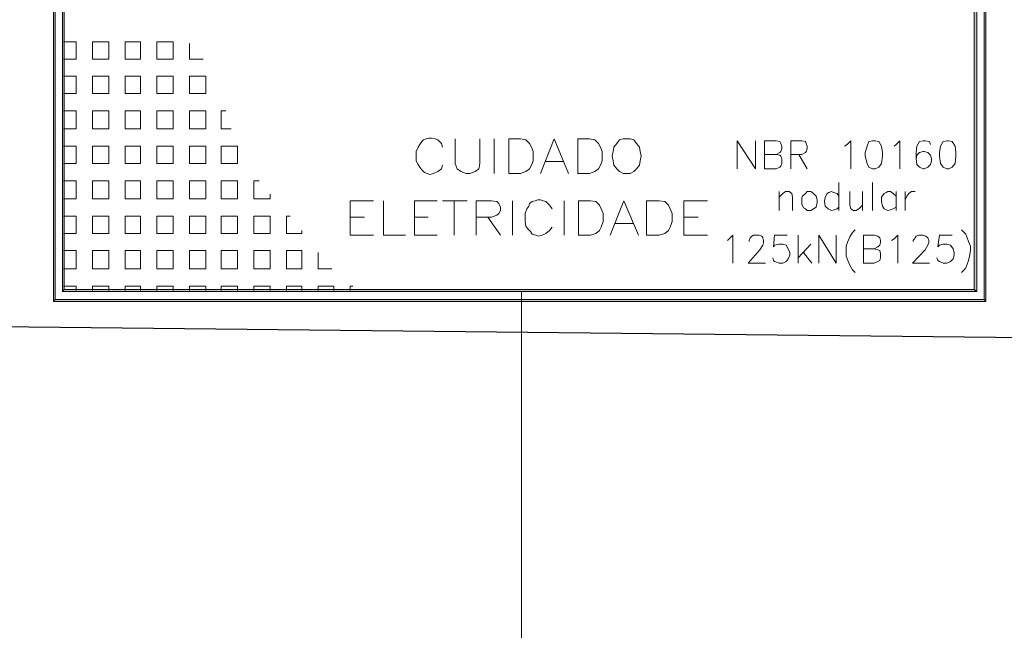
# Model space of a CAD drawing. Extents: x -572814 to 501435, y -1700 to 1062405.
# Drawn here: x -490348 to -488177, y 281847 to 283192 of the extents above; entities that cross this region are included whole.
import ezdxf

# ---------------------------------------------------------------- set-up
doc = ezdxf.new("R2010")
doc.units = 0
doc.header["$LTSCALE"] = 0.25
doc.header["$MEASUREMENT"] = 0
doc.linetypes.add('HIDDEN2', pattern=[4.7625, 3.175, -1.5875])
doc.linetypes.add('PONTILHADA', pattern=[0.375, 0.25, -0.125])
doc.layers.add('arruamento', color=7, linetype='CONTINUOUS')
for name, color, linetype, lineweight in [('eletroduto', 1, 'HIDDEN2', 9), ('H', 7, 'CONTINUOUS', 100), ('P', 250, 'CONTINUOUS', 100)]:
    doc.layers.add(name, color=color, linetype=linetype, lineweight=lineweight)

msp = doc.modelspace()

# ---------------------------------------------------------------- hatches: boundary and pattern name
at = {"layer": 'H', "linetype": 'Continuous', "lineweight": 5}
for points in [[(-490273.8382, 282571.66935), (-490269.8382, 282575.66935), (-490273.8382, 284275.66935)], [(-490269.8382, 282575.66935), (-490273.8382, 284275.66935), (-490269.8382, 284271.66935)], [(-488217.8382, 284275.66935), (-488221.8382, 284271.66935), (-488217.8382, 282571.66935)], [(-488221.8382, 284271.66935), (-488217.8382, 282571.66935), (-488221.8382, 282575.66935)], [(-490253.8382, 282593.66935), (-490249.8382, 282597.66935), (-490253.8382, 284253.66935)], [(-490249.8382, 282597.66935), (-490253.8382, 284253.66935), (-490249.8382, 284249.66935)], [(-488237.8382, 284253.66935), (-488243.8382, 284249.66935), (-488237.8382, 282593.66935)], [(-488243.8382, 284249.66935), (-488237.8382, 282593.66935), (-488243.8382, 282597.66935)], [(-488237.8382, 282593.66935), (-488243.8382, 282597.66935), (-490253.8382, 282593.66935)], [(-488243.8382, 282597.66935), (-490253.8382, 282593.66935), (-490249.8382, 282597.66935)], [(-488217.8382, 282571.66935), (-488221.8382, 282575.66935), (-490273.8382, 282571.66935)], [(-488221.8382, 282575.66935), (-490273.8382, 282571.66935), (-490269.8382, 282575.66935)]]:
    msp.add_hatch(color=6, dxfattribs=at).paths.add_polyline_path(points)

# ---------------------------------------------------------------- linework, layer by layer
at = {"layer": 'arruamento', "color": 0, "linetype": 'ByBlock'}
msp.add_lwpolyline([(-545824.93252, 283107.64427), (-474099.79155, 282342.62581)], dxfattribs=at)
at = {"layer": 'eletroduto', "color": 6, "linetype": 'PONTILHADA', "ltscale": 5}
msp.add_line((-489241.62035, 282593.66935), (-489241.62035, 274836.16225), dxfattribs=at)
at = {"layer": 'P', "color": 6, "linetype": 'Continuous', "lineweight": 5}
for points in [[(-490273.8382, 282571.66935), (-490269.8382, 282575.66935), (-490269.8382, 284271.66935), (-490273.8382, 284275.66935), (-490273.8382, 282571.66935)], [(-488217.8382, 284275.66935), (-488221.8382, 284271.66935), (-488221.8382, 282575.66935), (-488217.8382, 282571.66935), (-488217.8382, 284275.66935)], [(-490253.8382, 282593.66935), (-490249.8382, 282597.66935), (-490249.8382, 284249.66935), (-490253.8382, 284253.66935), (-490253.8382, 282593.66935)], [(-488237.8382, 284253.66935), (-488243.8382, 284249.66935), (-488243.8382, 282597.66935), (-488237.8382, 282593.66935), (-488237.8382, 284253.66935)], [(-490251.8382, 283143.66935), (-490223.8382, 283143.66935)], [(-490223.8382, 283105.66935), (-490223.8382, 283143.66935)], [(-490187.8382, 283143.66935), (-490151.8382, 283143.66935)], [(-490187.8382, 283105.66935), (-490187.8382, 283143.66935)], [(-490151.8382, 283105.66935), (-490151.8382, 283143.66935)], [(-490115.8382, 283143.66935), (-490081.8382, 283143.66935)], [(-490115.8382, 283105.66935), (-490115.8382, 283143.66935)], [(-490081.8382, 283105.66935), (-490081.8382, 283143.66935)], [(-490045.8382, 283143.66935), (-490009.8382, 283143.66935)], [(-490045.8382, 283105.66935), (-490045.8382, 283143.66935)], [(-490009.8382, 283105.66935), (-490009.8382, 283143.66935)], [(-489973.8382, 283105.66935), (-489973.8382, 283139.66935)], [(-490251.8382, 283105.66935), (-490223.8382, 283105.66935)], [(-490187.8382, 283105.66935), (-490151.8382, 283105.66935)], [(-490115.8382, 283105.66935), (-490081.8382, 283105.66935)], [(-490045.8382, 283105.66935), (-490009.8382, 283105.66935)], [(-489973.8382, 283105.66935), (-489943.8382, 283105.66935)], [(-490251.8382, 283067.66935), (-490223.8382, 283067.66935)], [(-490223.8382, 283029.66935), (-490223.8382, 283067.66935)], [(-490187.8382, 283067.66935), (-490151.8382, 283067.66935)], [(-490187.8382, 283029.66935), (-490187.8382, 283067.66935)], [(-490151.8382, 283029.66935), (-490151.8382, 283067.66935)], [(-490115.8382, 283067.66935), (-490081.8382, 283067.66935)], [(-490115.8382, 283029.66935), (-490115.8382, 283067.66935)], [(-490081.8382, 283029.66935), (-490081.8382, 283067.66935)], [(-490045.8382, 283067.66935), (-490009.8382, 283067.66935)], [(-490045.8382, 283029.66935), (-490045.8382, 283067.66935)], [(-490009.8382, 283029.66935), (-490009.8382, 283067.66935)], [(-489973.8382, 283067.66935), (-489937.8382, 283067.66935)], [(-489973.8382, 283029.66935), (-489973.8382, 283067.66935)], [(-489937.8382, 283029.66935), (-489937.8382, 283067.66935)], [(-490251.8382, 283029.66935), (-490223.8382, 283029.66935)], [(-490187.8382, 283029.66935), (-490151.8382, 283029.66935)], [(-490115.8382, 283029.66935), (-490081.8382, 283029.66935)], [(-490045.8382, 283029.66935), (-490009.8382, 283029.66935)], [(-489973.8382, 283029.66935), (-489937.8382, 283029.66935)], [(-490251.8382, 282991.66935), (-490223.8382, 282991.66935)], [(-490223.8382, 282951.66935), (-490223.8382, 282991.66935)], [(-490187.8382, 282991.66935), (-490151.8382, 282991.66935)], [(-490187.8382, 282951.66935), (-490187.8382, 282991.66935)], [(-490151.8382, 282951.66935), (-490151.8382, 282991.66935)], [(-490115.8382, 282991.66935), (-490081.8382, 282991.66935)], [(-490115.8382, 282951.66935), (-490115.8382, 282991.66935)], [(-490081.8382, 282951.66935), (-490081.8382, 282991.66935)], [(-490045.8382, 282991.66935), (-490009.8382, 282991.66935)], [(-490045.8382, 282951.66935), (-490045.8382, 282991.66935)], [(-490009.8382, 282951.66935), (-490009.8382, 282991.66935)], [(-489973.8382, 282991.66935), (-489937.8382, 282991.66935)], [(-489973.8382, 282951.66935), (-489973.8382, 282991.66935)], [(-489937.8382, 282951.66935), (-489937.8382, 282991.66935)], [(-489903.8382, 282991.66935), (-489893.8382, 282991.66935)], [(-489903.8382, 282951.66935), (-489903.8382, 282991.66935)], [(-490251.8382, 282951.66935), (-490223.8382, 282951.66935)], [(-490187.8382, 282951.66935), (-490151.8382, 282951.66935)], [(-490115.8382, 282951.66935), (-490081.8382, 282951.66935)], [(-490045.8382, 282951.66935), (-490009.8382, 282951.66935)], [(-489973.8382, 282951.66935), (-489937.8382, 282951.66935)], [(-489903.8382, 282951.66935), (-489881.8382, 282951.66935)], [(-490251.8382, 282913.66935), (-490223.8382, 282913.66935)], [(-490223.8382, 282875.66935), (-490223.8382, 282913.66935)], [(-490187.8382, 282913.66935), (-490151.8382, 282913.66935)], [(-490187.8382, 282875.66935), (-490187.8382, 282913.66935)], [(-490151.8382, 282875.66935), (-490151.8382, 282913.66935)], [(-490115.8382, 282913.66935), (-490081.8382, 282913.66935)], [(-490115.8382, 282875.66935), (-490115.8382, 282913.66935)], [(-490081.8382, 282875.66935), (-490081.8382, 282913.66935)], [(-490045.8382, 282913.66935), (-490009.8382, 282913.66935)], [(-490045.8382, 282875.66935), (-490045.8382, 282913.66935)], [(-490009.8382, 282875.66935), (-490009.8382, 282913.66935)], [(-489973.8382, 282913.66935), (-489937.8382, 282913.66935)], [(-489973.8382, 282875.66935), (-489973.8382, 282913.66935)], [(-489937.8382, 282875.66935), (-489937.8382, 282913.66935)], [(-489903.8382, 282913.66935), (-489889.8382, 282913.66935), (-489867.8382, 282913.66935)], [(-489903.8382, 282903.66935), (-489903.8382, 282913.66935)], [(-489867.8382, 282875.66935), (-489867.8382, 282891.66935), (-489867.8382, 282913.66935)], [(-489415.8382, 282911.66935), (-489417.8382, 282919.66935), (-489425.8382, 282927.66935), (-489431.8382, 282929.66935), (-489439.8382, 282931.66935), (-489445.8382, 282931.66935), (-489451.8382, 282929.66935), (-489457.8382, 282927.66935), (-489461.8382, 282923.66935), (-489465.8382, 282917.66935), (-489469.8382, 282911.66935), (-489473.8382, 282901.66935), (-489473.8382, 282881.66935), (-489469.8382, 282873.66935), (-489465.8382, 282867.66935), (-489461.8382, 282861.66935), (-489455.8382, 282855.66935), (-489449.8382, 282853.66935), (-489443.8382, 282851.66935), (-489435.8382, 282853.66935), (-489425.8382, 282857.66935), (-489417.8382, 282863.66935), (-489415.8382, 282871.66935)], [(-489387.8382, 282929.66935), (-489387.8382, 282875.66935), (-489383.8382, 282863.66935), (-489375.8382, 282857.66935), (-489363.8382, 282853.66935), (-489355.8382, 282853.66935), (-489343.8382, 282857.66935), (-489335.8382, 282863.66935), (-489333.8382, 282875.66935), (-489333.8382, 282929.66935)], [(-489301.8382, 282929.66935), (-489301.8382, 282853.66935)], [(-489269.8382, 282929.66935), (-489269.8382, 282853.66935)], [(-489269.8382, 282929.66935), (-489243.8382, 282929.66935), (-489231.8382, 282927.66935), (-489223.8382, 282919.66935), (-489219.8382, 282911.66935), (-489215.8382, 282901.66935), (-489215.8382, 282881.66935), (-489219.8382, 282871.66935), (-489223.8382, 282863.66935), (-489231.8382, 282857.66935), (-489243.8382, 282853.66935), (-489269.8382, 282853.66935)], [(-489169.8382, 282929.66935), (-489199.8382, 282853.66935)], [(-489169.8382, 282929.66935), (-489137.8382, 282853.66935)], [(-489117.8382, 282929.66935), (-489117.8382, 282853.66935)], [(-489117.8382, 282929.66935), (-489091.8382, 282929.66935), (-489079.8382, 282927.66935), (-489071.8382, 282919.66935), (-489067.8382, 282911.66935), (-489063.8382, 282901.66935), (-489063.8382, 282881.66935), (-489067.8382, 282871.66935), (-489071.8382, 282863.66935), (-489079.8382, 282857.66935), (-489091.8382, 282853.66935), (-489117.8382, 282853.66935)], [(-489017.8382, 282929.66935), (-489025.8382, 282927.66935), (-489031.8382, 282919.66935), (-489037.8382, 282911.66935), (-489039.8382, 282901.66935), (-489041.8382, 282891.66935), (-489039.8382, 282881.66935), (-489037.8382, 282871.66935), (-489031.8382, 282863.66935), (-489025.8382, 282857.66935), (-489017.8382, 282853.66935), (-489001.8382, 282853.66935), (-488993.8382, 282857.66935), (-488987.8382, 282863.66935), (-488981.8382, 282871.66935), (-488979.8382, 282881.66935), (-488977.8382, 282891.66935), (-488979.8382, 282901.66935), (-488981.8382, 282911.66935), (-488987.8382, 282919.66935), (-488993.8382, 282927.66935), (-489001.8382, 282929.66935), (-489017.8382, 282929.66935)], [(-488765.8382, 282925.66935), (-488765.8382, 282863.66935)], [(-488765.8382, 282925.66935), (-488725.8382, 282863.66935), (-488725.8382, 282925.66935)], [(-488705.8382, 282925.66935), (-488705.8382, 282863.66935)], [(-488705.8382, 282925.66935), (-488679.8382, 282925.66935), (-488671.8382, 282923.66935), (-488669.8382, 282919.66935), (-488667.8382, 282913.66935), (-488667.8382, 282907.66935), (-488669.8382, 282901.66935), (-488671.8382, 282899.66935), (-488679.8382, 282895.66935), (-488705.8382, 282895.66935)], [(-488647.8382, 282925.66935), (-488647.8382, 282863.66935)], [(-488647.8382, 282925.66935), (-488623.8382, 282925.66935), (-488615.8382, 282923.66935), (-488613.8382, 282919.66935), (-488611.8382, 282913.66935), (-488611.8382, 282907.66935), (-488613.8382, 282901.66935), (-488615.8382, 282899.66935), (-488623.8382, 282895.66935), (-488647.8382, 282895.66935)], [(-488529.8382, 282913.66935), (-488523.8382, 282917.66935), (-488515.8382, 282925.66935), (-488515.8382, 282863.66935)], [(-488467.8382, 282925.66935), (-488475.8382, 282923.66935), (-488479.8382, 282913.66935), (-488483.8382, 282899.66935), (-488483.8382, 282891.66935), (-488479.8382, 282875.66935), (-488475.8382, 282867.66935), (-488467.8382, 282863.66935), (-488461.8382, 282863.66935), (-488453.8382, 282867.66935), (-488447.8382, 282875.66935), (-488445.8382, 282891.66935), (-488445.8382, 282899.66935), (-488447.8382, 282913.66935), (-488453.8382, 282923.66935), (-488461.8382, 282925.66935), (-488467.8382, 282925.66935)], [(-488419.8382, 282913.66935), (-488415.8382, 282917.66935), (-488407.8382, 282925.66935), (-488407.8382, 282863.66935)], [(-488339.8382, 282917.66935), (-488341.8382, 282923.66935), (-488351.8382, 282925.66935), (-488355.8382, 282925.66935), (-488363.8382, 282923.66935), (-488369.8382, 282913.66935), (-488371.8382, 282899.66935), (-488371.8382, 282885.66935), (-488369.8382, 282873.66935), (-488363.8382, 282867.66935), (-488355.8382, 282863.66935), (-488353.8382, 282863.66935), (-488345.8382, 282867.66935), (-488339.8382, 282873.66935), (-488337.8382, 282881.66935), (-488337.8382, 282885.66935), (-488339.8382, 282893.66935), (-488345.8382, 282899.66935), (-488353.8382, 282901.66935), (-488355.8382, 282901.66935), (-488363.8382, 282899.66935), (-488369.8382, 282893.66935), (-488371.8382, 282885.66935)], [(-488303.8382, 282925.66935), (-488311.8382, 282923.66935), (-488317.8382, 282913.66935), (-488319.8382, 282899.66935), (-488319.8382, 282891.66935), (-488317.8382, 282875.66935), (-488311.8382, 282867.66935), (-488303.8382, 282863.66935), (-488299.8382, 282863.66935), (-488291.8382, 282867.66935), (-488285.8382, 282875.66935), (-488283.8382, 282891.66935), (-488283.8382, 282899.66935), (-488285.8382, 282913.66935), (-488291.8382, 282923.66935), (-488299.8382, 282925.66935), (-488303.8382, 282925.66935)], [(-489903.8382, 282875.66935), (-489903.8382, 282903.66935)], [(-488679.8382, 282895.66935), (-488671.8382, 282893.66935), (-488669.8382, 282891.66935), (-488667.8382, 282885.66935), (-488667.8382, 282875.66935), (-488669.8382, 282869.66935), (-488671.8382, 282867.66935), (-488679.8382, 282863.66935), (-488705.8382, 282863.66935)], [(-488629.8382, 282895.66935), (-488611.8382, 282863.66935)], [(-490251.8382, 282875.66935), (-490223.8382, 282875.66935)], [(-490187.8382, 282875.66935), (-490151.8382, 282875.66935)], [(-490115.8382, 282875.66935), (-490081.8382, 282875.66935)], [(-490045.8382, 282875.66935), (-490009.8382, 282875.66935)], [(-489973.8382, 282875.66935), (-489937.8382, 282875.66935)], [(-489903.8382, 282875.66935), (-489887.8382, 282875.66935)], [(-489887.8382, 282875.66935), (-489867.8382, 282875.66935)], [(-489187.8382, 282879.66935), (-489149.8382, 282879.66935)], [(-490251.8382, 282837.66935), (-490223.8382, 282837.66935)], [(-490223.8382, 282797.66935), (-490223.8382, 282837.66935)], [(-490187.8382, 282837.66935), (-490151.8382, 282837.66935)], [(-490187.8382, 282797.66935), (-490187.8382, 282837.66935)], [(-490151.8382, 282797.66935), (-490151.8382, 282837.66935)], [(-490115.8382, 282837.66935), (-490081.8382, 282837.66935)], [(-490115.8382, 282797.66935), (-490115.8382, 282837.66935)], [(-490081.8382, 282797.66935), (-490081.8382, 282837.66935)], [(-490045.8382, 282837.66935), (-490009.8382, 282837.66935)], [(-490045.8382, 282797.66935), (-490045.8382, 282837.66935)], [(-490009.8382, 282815.66935), (-490009.8382, 282837.66935)], [(-489973.8382, 282837.66935), (-489937.8382, 282837.66935)], [(-489973.8382, 282803.66935), (-489973.8382, 282837.66935)], [(-489937.8382, 282831.66935), (-489937.8382, 282837.66935)], [(-489937.8382, 282797.66935), (-489937.8382, 282831.66935)], [(-489903.8382, 282837.66935), (-489867.8382, 282837.66935)], [(-489903.8382, 282797.66935), (-489903.8382, 282837.66935)], [(-489867.8382, 282797.66935), (-489867.8382, 282837.66935)], [(-489831.8382, 282837.66935), (-489819.8382, 282837.66935)], [(-489831.8382, 282797.66935), (-489831.8382, 282837.66935)], [(-488541.8382, 282833.66935), (-488541.8382, 282771.66935)], [(-488467.8382, 282833.66935), (-488467.8382, 282771.66935)], [(-490009.8382, 282797.66935), (-490009.8382, 282815.66935)], [(-489795.8382, 282797.66935), (-489795.8382, 282807.66935)], [(-488673.8382, 282813.66935), (-488673.8382, 282771.66935)], [(-488673.8382, 282801.66935), (-488665.8382, 282809.66935), (-488659.8382, 282813.66935), (-488651.8382, 282813.66935), (-488645.8382, 282809.66935), (-488643.8382, 282801.66935), (-488643.8382, 282771.66935)], [(-488611.8382, 282813.66935), (-488615.8382, 282809.66935), (-488621.8382, 282803.66935), (-488623.8382, 282799.66935), (-488623.8382, 282793.66935), (-488623.8382, 282785.66935), (-488619.8382, 282777.66935), (-488615.8382, 282775.66935), (-488611.8382, 282771.66935), (-488603.8382, 282771.66935), (-488597.8382, 282775.66935), (-488591.8382, 282779.66935), (-488589.8382, 282789.66935), (-488589.8382, 282795.66935), (-488591.8382, 282803.66935), (-488597.8382, 282809.66935), (-488603.8382, 282813.66935), (-488611.8382, 282813.66935)], [(-488541.8382, 282803.66935), (-488545.8382, 282809.66935), (-488553.8382, 282811.66935), (-488557.8382, 282813.66935), (-488563.8382, 282811.66935), (-488567.8382, 282809.66935), (-488571.8382, 282801.66935), (-488573.8382, 282791.66935), (-488571.8382, 282781.66935), (-488565.8382, 282775.66935), (-488557.8382, 282771.66935), (-488551.8382, 282773.66935), (-488545.8382, 282775.66935), (-488541.8382, 282779.66935)], [(-488517.8382, 282813.66935), (-488517.8382, 282783.66935), (-488515.8382, 282775.66935), (-488509.8382, 282771.66935), (-488503.8382, 282771.66935), (-488497.8382, 282775.66935), (-488489.8382, 282783.66935)], [(-488489.8382, 282813.66935), (-488489.8382, 282771.66935)], [(-488415.8382, 282803.66935), (-488421.8382, 282809.66935), (-488427.8382, 282813.66935), (-488433.8382, 282813.66935), (-488437.8382, 282811.66935), (-488441.8382, 282809.66935), (-488447.8382, 282801.66935), (-488447.8382, 282791.66935), (-488445.8382, 282781.66935), (-488441.8382, 282775.66935), (-488433.8382, 282771.66935), (-488427.8382, 282773.66935), (-488421.8382, 282775.66935), (-488415.8382, 282779.66935)], [(-488415.8382, 282813.66935), (-488415.8382, 282771.66935)], [(-488395.8382, 282813.66935), (-488395.8382, 282771.66935)], [(-488395.8382, 282795.66935), (-488391.8382, 282803.66935), (-488387.8382, 282809.66935), (-488381.8382, 282813.66935), (-488373.8382, 282813.66935)], [(-490251.8382, 282797.66935), (-490223.8382, 282797.66935)], [(-490187.8382, 282797.66935), (-490151.8382, 282797.66935)], [(-490115.8382, 282797.66935), (-490081.8382, 282797.66935)], [(-490045.8382, 282797.66935), (-490031.8382, 282797.66935)], [(-490031.8382, 282797.66935), (-490009.8382, 282797.66935)], [(-489973.8382, 282797.66935), (-489973.8382, 282803.66935)], [(-489973.8382, 282797.66935), (-489937.8382, 282797.66935)], [(-489903.8382, 282797.66935), (-489867.8382, 282797.66935)], [(-489831.8382, 282797.66935), (-489795.8382, 282797.66935)], [(-489619.8382, 282793.66935), (-489619.8382, 282717.66935)], [(-489619.8382, 282793.66935), (-489567.8382, 282793.66935)], [(-489545.8382, 282793.66935), (-489545.8382, 282717.66935), (-489497.8382, 282717.66935)], [(-489477.8382, 282793.66935), (-489477.8382, 282717.66935)], [(-489477.8382, 282793.66935), (-489427.8382, 282793.66935)], [(-489415.8382, 282793.66935), (-489361.8382, 282793.66935)], [(-489389.8382, 282793.66935), (-489389.8382, 282717.66935)], [(-489341.8382, 282793.66935), (-489341.8382, 282717.66935)], [(-489341.8382, 282793.66935), (-489307.8382, 282793.66935), (-489295.8382, 282791.66935), (-489291.8382, 282787.66935), (-489287.8382, 282779.66935), (-489287.8382, 282771.66935), (-489291.8382, 282765.66935), (-489295.8382, 282761.66935), (-489307.8382, 282757.66935), (-489341.8382, 282757.66935)], [(-489261.8382, 282793.66935), (-489261.8382, 282717.66935)], [(-489173.8382, 282775.66935), (-489179.8382, 282783.66935), (-489187.8382, 282791.66935), (-489193.8382, 282793.66935), (-489199.8382, 282795.66935), (-489205.8382, 282795.66935), (-489211.8382, 282793.66935), (-489217.8382, 282791.66935), (-489223.8382, 282787.66935), (-489225.8382, 282781.66935), (-489229.8382, 282775.66935), (-489233.8382, 282765.66935), (-489233.8382, 282747.66935), (-489231.8382, 282737.66935), (-489227.8382, 282731.66935), (-489221.8382, 282725.66935), (-489217.8382, 282719.66935), (-489209.8382, 282717.66935), (-489203.8382, 282715.66935), (-489195.8382, 282717.66935), (-489187.8382, 282721.66935), (-489179.8382, 282727.66935), (-489173.8382, 282735.66935)], [(-489147.8382, 282793.66935), (-489147.8382, 282717.66935)], [(-489115.8382, 282793.66935), (-489115.8382, 282717.66935)], [(-489115.8382, 282793.66935), (-489089.8382, 282793.66935), (-489077.8382, 282791.66935), (-489069.8382, 282783.66935), (-489065.8382, 282775.66935), (-489061.8382, 282765.66935), (-489061.8382, 282747.66935), (-489065.8382, 282735.66935), (-489069.8382, 282727.66935), (-489077.8382, 282721.66935), (-489089.8382, 282717.66935), (-489115.8382, 282717.66935)], [(-489015.8382, 282793.66935), (-489045.8382, 282717.66935)], [(-489015.8382, 282793.66935), (-488983.8382, 282717.66935)], [(-488965.8382, 282793.66935), (-488965.8382, 282717.66935)], [(-488965.8382, 282793.66935), (-488937.8382, 282793.66935), (-488925.8382, 282791.66935), (-488917.8382, 282783.66935), (-488913.8382, 282775.66935), (-488909.8382, 282765.66935), (-488909.8382, 282747.66935), (-488913.8382, 282735.66935), (-488917.8382, 282727.66935), (-488925.8382, 282721.66935), (-488937.8382, 282717.66935), (-488965.8382, 282717.66935)], [(-488883.8382, 282793.66935), (-488883.8382, 282717.66935)], [(-488883.8382, 282793.66935), (-488831.8382, 282793.66935)], [(-490251.8382, 282759.66935), (-490223.8382, 282759.66935)], [(-490223.8382, 282721.66935), (-490223.8382, 282759.66935)], [(-490187.8382, 282759.66935), (-490151.8382, 282759.66935)], [(-490187.8382, 282721.66935), (-490187.8382, 282759.66935)], [(-490151.8382, 282721.66935), (-490151.8382, 282759.66935)], [(-490115.8382, 282759.66935), (-490081.8382, 282759.66935)], [(-490115.8382, 282727.66935), (-490115.8382, 282759.66935)], [(-490081.8382, 282757.66935), (-490081.8382, 282759.66935)], [(-490081.8382, 282721.66935), (-490081.8382, 282757.66935)], [(-490045.8382, 282759.66935), (-490027.8382, 282759.66935)], [(-490045.8382, 282743.66935), (-490045.8382, 282759.66935)], [(-490045.8382, 282721.66935), (-490045.8382, 282743.66935)], [(-490027.8382, 282759.66935), (-490009.8382, 282759.66935)], [(-490009.8382, 282721.66935), (-490009.8382, 282759.66935)], [(-489973.8382, 282759.66935), (-489937.8382, 282759.66935)], [(-489973.8382, 282721.66935), (-489973.8382, 282759.66935)], [(-489937.8382, 282721.66935), (-489937.8382, 282759.66935)], [(-489903.8382, 282759.66935), (-489867.8382, 282759.66935)], [(-489903.8382, 282721.66935), (-489903.8382, 282759.66935)], [(-489867.8382, 282721.66935), (-489867.8382, 282759.66935)], [(-489831.8382, 282759.66935), (-489795.8382, 282759.66935)], [(-489831.8382, 282721.66935), (-489831.8382, 282759.66935)], [(-489795.8382, 282721.66935), (-489795.8382, 282759.66935)], [(-489759.8382, 282759.66935), (-489751.8382, 282759.66935)], [(-489759.8382, 282721.66935), (-489759.8382, 282759.66935)], [(-489619.8382, 282757.66935), (-489587.8382, 282757.66935)], [(-489477.8382, 282757.66935), (-489447.8382, 282757.66935)], [(-489315.8382, 282757.66935), (-489287.8382, 282717.66935)], [(-489035.8382, 282743.66935), (-488995.8382, 282743.66935)], [(-488883.8382, 282757.66935), (-488851.8382, 282757.66935)], [(-490251.8382, 282721.66935), (-490223.8382, 282721.66935)], [(-490187.8382, 282721.66935), (-490151.8382, 282721.66935)], [(-490115.8382, 282721.66935), (-490115.8382, 282727.66935)], [(-490115.8382, 282721.66935), (-490081.8382, 282721.66935)], [(-490045.8382, 282721.66935), (-490009.8382, 282721.66935)], [(-489973.8382, 282721.66935), (-489937.8382, 282721.66935)], [(-489903.8382, 282721.66935), (-489867.8382, 282721.66935)], [(-489831.8382, 282721.66935), (-489795.8382, 282721.66935)], [(-489759.8382, 282721.66935), (-489725.8382, 282721.66935)], [(-489725.8382, 282721.66935), (-489725.8382, 282727.66935)], [(-488505.8382, 282729.66935), (-488511.8382, 282723.66935), (-488517.8382, 282713.66935), (-488521.8382, 282703.66935), (-488525.8382, 282693.66935), (-488525.8382, 282683.66935), (-488525.8382, 282671.66935), (-488521.8382, 282661.66935), (-488517.8382, 282651.66935), (-488511.8382, 282641.66935), (-488505.8382, 282635.66935)], [(-488271.8382, 282729.66935), (-488265.8382, 282723.66935), (-488261.8382, 282719.66935), (-488259.8382, 282713.66935), (-488255.8382, 282703.66935), (-488251.8382, 282693.66935), (-488251.8382, 282683.66935), (-488253.8382, 282671.66935), (-488255.8382, 282661.66935), (-488259.8382, 282651.66935), (-488261.8382, 282645.66935), (-488265.8382, 282641.66935), (-488271.8382, 282635.66935)], [(-489619.8382, 282717.66935), (-489567.8382, 282717.66935)], [(-489477.8382, 282717.66935), (-489427.8382, 282717.66935)], [(-488883.8382, 282717.66935), (-488831.8382, 282717.66935)], [(-488787.8382, 282705.66935), (-488783.8382, 282709.66935), (-488775.8382, 282717.66935), (-488775.8382, 282655.66935)], [(-488739.8382, 282703.66935), (-488739.8382, 282705.66935), (-488737.8382, 282711.66935), (-488733.8382, 282715.66935), (-488729.8382, 282717.66935), (-488717.8382, 282717.66935), (-488711.8382, 282715.66935), (-488709.8382, 282711.66935), (-488707.8382, 282705.66935), (-488707.8382, 282701.66935), (-488709.8382, 282695.66935), (-488715.8382, 282685.66935), (-488741.8382, 282655.66935), (-488703.8382, 282655.66935)], [(-488655.8382, 282717.66935), (-488683.8382, 282717.66935), (-488685.8382, 282691.66935), (-488683.8382, 282695.66935), (-488673.8382, 282697.66935), (-488665.8382, 282697.66935), (-488657.8382, 282695.66935), (-488653.8382, 282687.66935), (-488649.8382, 282679.66935), (-488649.8382, 282673.66935), (-488653.8382, 282665.66935), (-488657.8382, 282659.66935), (-488665.8382, 282655.66935), (-488673.8382, 282655.66935), (-488683.8382, 282659.66935), (-488685.8382, 282661.66935), (-488687.8382, 282667.66935)], [(-488631.8382, 282717.66935), (-488631.8382, 282655.66935)], [(-488603.8382, 282697.66935), (-488631.8382, 282667.66935)], [(-488585.8382, 282717.66935), (-488585.8382, 282655.66935)], [(-488585.8382, 282717.66935), (-488547.8382, 282655.66935), (-488547.8382, 282717.66935)], [(-488487.8382, 282717.66935), (-488487.8382, 282655.66935)], [(-488487.8382, 282717.66935), (-488463.8382, 282717.66935), (-488455.8382, 282715.66935), (-488451.8382, 282711.66935), (-488449.8382, 282705.66935), (-488449.8382, 282701.66935), (-488451.8382, 282695.66935), (-488455.8382, 282691.66935), (-488463.8382, 282687.66935), (-488487.8382, 282687.66935)], [(-488425.8382, 282705.66935), (-488419.8382, 282709.66935), (-488411.8382, 282717.66935), (-488411.8382, 282655.66935)], [(-488377.8382, 282703.66935), (-488377.8382, 282705.66935), (-488373.8382, 282711.66935), (-488371.8382, 282715.66935), (-488365.8382, 282717.66935), (-488355.8382, 282717.66935), (-488349.8382, 282715.66935), (-488345.8382, 282711.66935), (-488343.8382, 282705.66935), (-488343.8382, 282701.66935), (-488345.8382, 282695.66935), (-488351.8382, 282685.66935), (-488379.8382, 282655.66935), (-488341.8382, 282655.66935)], [(-488291.8382, 282717.66935), (-488319.8382, 282717.66935), (-488323.8382, 282691.66935), (-488319.8382, 282695.66935), (-488311.8382, 282697.66935), (-488303.8382, 282697.66935), (-488295.8382, 282695.66935), (-488289.8382, 282687.66935), (-488287.8382, 282679.66935), (-488287.8382, 282673.66935), (-488289.8382, 282665.66935), (-488295.8382, 282659.66935), (-488303.8382, 282655.66935), (-488311.8382, 282655.66935), (-488319.8382, 282659.66935), (-488323.8382, 282661.66935), (-488325.8382, 282667.66935)], [(-490251.8382, 282683.66935), (-490223.8382, 282683.66935)], [(-490223.8382, 282643.66935), (-490223.8382, 282683.66935)], [(-490187.8382, 282683.66935), (-490171.8382, 282683.66935)], [(-490187.8382, 282669.66935), (-490187.8382, 282683.66935)], [(-490171.8382, 282683.66935), (-490151.8382, 282683.66935)], [(-490151.8382, 282657.66935), (-490151.8382, 282683.66935)], [(-490115.8382, 282683.66935), (-490081.8382, 282683.66935)], [(-490115.8382, 282643.66935), (-490115.8382, 282683.66935)], [(-490081.8382, 282643.66935), (-490081.8382, 282683.66935)], [(-490045.8382, 282683.66935), (-490009.8382, 282683.66935)], [(-490045.8382, 282643.66935), (-490045.8382, 282683.66935)], [(-490009.8382, 282643.66935), (-490009.8382, 282683.66935)], [(-489973.8382, 282683.66935), (-489937.8382, 282683.66935)], [(-489973.8382, 282643.66935), (-489973.8382, 282683.66935)], [(-489937.8382, 282643.66935), (-489937.8382, 282683.66935)], [(-489903.8382, 282683.66935), (-489867.8382, 282683.66935)], [(-489903.8382, 282643.66935), (-489903.8382, 282683.66935)], [(-489867.8382, 282643.66935), (-489867.8382, 282683.66935)], [(-489831.8382, 282683.66935), (-489795.8382, 282683.66935)], [(-489831.8382, 282643.66935), (-489831.8382, 282683.66935)], [(-489795.8382, 282643.66935), (-489795.8382, 282683.66935)], [(-489759.8382, 282683.66935), (-489725.8382, 282683.66935)], [(-489759.8382, 282643.66935), (-489759.8382, 282683.66935)], [(-489725.8382, 282643.66935), (-489725.8382, 282683.66935)], [(-489689.8382, 282643.66935), (-489689.8382, 282679.66935)], [(-488619.8382, 282679.66935), (-488601.8382, 282655.66935)], [(-488463.8382, 282687.66935), (-488455.8382, 282685.66935), (-488451.8382, 282683.66935), (-488449.8382, 282677.66935), (-488449.8382, 282667.66935), (-488451.8382, 282661.66935), (-488455.8382, 282659.66935), (-488463.8382, 282655.66935), (-488487.8382, 282655.66935)], [(-490187.8382, 282643.66935), (-490187.8382, 282669.66935)], [(-490151.8382, 282643.66935), (-490151.8382, 282657.66935)], [(-490251.8382, 282643.66935), (-490223.8382, 282643.66935)], [(-490187.8382, 282643.66935), (-490167.8382, 282643.66935)], [(-490167.8382, 282643.66935), (-490151.8382, 282643.66935)], [(-490115.8382, 282643.66935), (-490081.8382, 282643.66935)], [(-490045.8382, 282643.66935), (-490009.8382, 282643.66935)], [(-489973.8382, 282643.66935), (-489937.8382, 282643.66935)], [(-489903.8382, 282643.66935), (-489867.8382, 282643.66935)], [(-489831.8382, 282643.66935), (-489795.8382, 282643.66935)], [(-489759.8382, 282643.66935), (-489725.8382, 282643.66935)], [(-489689.8382, 282643.66935), (-489659.8382, 282643.66935)], [(-488237.8382, 282593.66935), (-488243.8382, 282597.66935), (-490249.8382, 282597.66935), (-490253.8382, 282593.66935), (-488237.8382, 282593.66935)], [(-490251.8382, 282605.66935), (-490223.8382, 282605.66935)], [(-490223.8382, 282597.66935), (-490223.8382, 282605.66935)], [(-490223.8382, 282595.66935), (-490223.8382, 282597.66935)], [(-490187.8382, 282605.66935), (-490151.8382, 282605.66935)], [(-490187.8382, 282595.66935), (-490187.8382, 282605.66935)], [(-490151.8382, 282595.66935), (-490151.8382, 282605.66935)], [(-490115.8382, 282605.66935), (-490081.8382, 282605.66935)], [(-490115.8382, 282595.66935), (-490115.8382, 282605.66935)], [(-490081.8382, 282595.66935), (-490081.8382, 282605.66935)], [(-490045.8382, 282605.66935), (-490009.8382, 282605.66935)], [(-490045.8382, 282595.66935), (-490045.8382, 282605.66935)], [(-490009.8382, 282595.66935), (-490009.8382, 282605.66935)], [(-489973.8382, 282605.66935), (-489937.8382, 282605.66935)], [(-489973.8382, 282595.66935), (-489973.8382, 282605.66935)], [(-489937.8382, 282595.66935), (-489937.8382, 282605.66935)], [(-489903.8382, 282605.66935), (-489867.8382, 282605.66935)], [(-489903.8382, 282595.66935), (-489903.8382, 282605.66935)], [(-489867.8382, 282595.66935), (-489867.8382, 282605.66935)], [(-489831.8382, 282605.66935), (-489795.8382, 282605.66935)], [(-489831.8382, 282595.66935), (-489831.8382, 282605.66935)], [(-489795.8382, 282595.66935), (-489795.8382, 282605.66935)], [(-489759.8382, 282605.66935), (-489725.8382, 282605.66935)], [(-489759.8382, 282595.66935), (-489759.8382, 282605.66935)], [(-489725.8382, 282595.66935), (-489725.8382, 282605.66935)], [(-489689.8382, 282605.66935), (-489655.8382, 282605.66935)], [(-489689.8382, 282595.66935), (-489689.8382, 282605.66935)], [(-489655.8382, 282595.66935), (-489655.8382, 282605.66935)], [(-489619.8382, 282605.66935), (-489613.8382, 282605.66935)], [(-489619.8382, 282595.66935), (-489619.8382, 282605.66935)], [(-488217.8382, 282571.66935), (-488221.8382, 282575.66935), (-490269.8382, 282575.66935), (-490273.8382, 282571.66935), (-488217.8382, 282571.66935)]]:
    msp.add_lwpolyline(points, dxfattribs=at)

doc.saveas('drawing.dxf')
